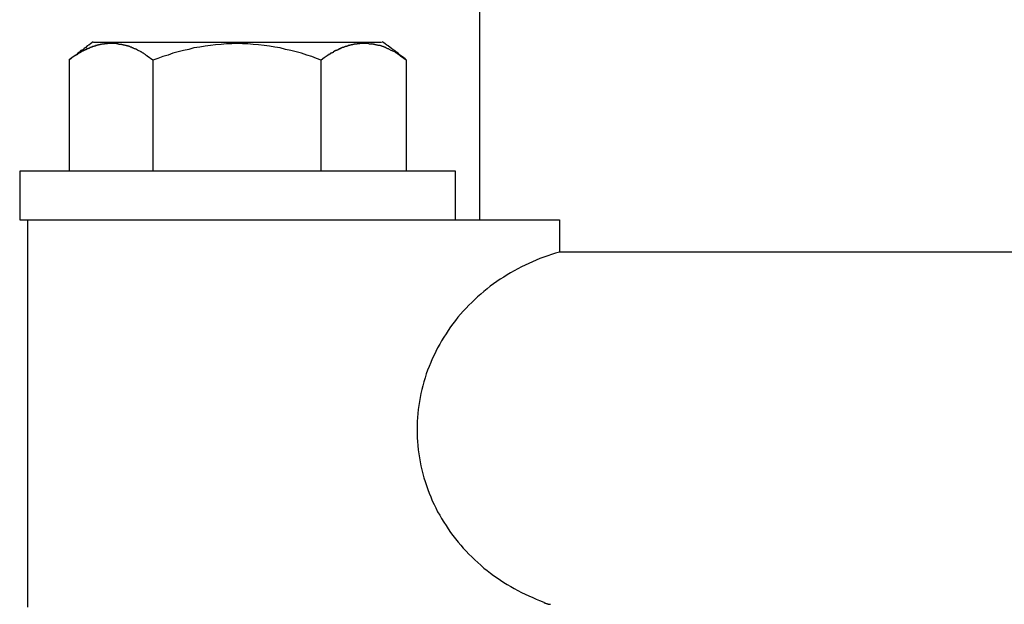
# Model space of a CAD drawing. Extents: x -34.1 to 34.1, y -11.5 to 11.5.
# Drawn here: x -13.4 to -12.8, y 5.2 to 5.5 of the extents above; entities that cross this region are included whole.
import ezdxf

# ---------------------------------------------------------------- set-up
doc = ezdxf.new("R2010")
doc.units = 0
doc.layers.get('0').update_dxf_attribs({"linetype": 'CONTINUOUS'})

msp = doc.modelspace()

# ---------------------------------------------------------------- linework, layer by layer
at = {"color": 0}
for points in [[(-13.098, 7.35), (-13.098, 5.42)], [(-13.3374, 5.5301), (-13.3374, 5.5301), (-13.3382, 5.5295), (-13.3391, 5.5289), (-13.34, 5.5282), (-13.341, 5.5276), (-13.3419, 5.5267), (-13.3429, 5.5261), (-13.3438, 5.5253), (-13.345, 5.5247), (-13.3459, 5.5238), (-13.3468, 5.5231), (-13.3477, 5.5222), (-13.3488, 5.5216), (-13.3497, 5.5208), (-13.3506, 5.5202), (-13.3514, 5.5196), (-13.3523, 5.519)], [(-13.3374, 5.5301), (-13.3374, 5.5301), (-13.3382, 5.5295), (-13.3391, 5.5289), (-13.34, 5.5282), (-13.341, 5.5276), (-13.3419, 5.5267), (-13.3429, 5.5261), (-13.3438, 5.5253), (-13.345, 5.5247), (-13.3459, 5.5238), (-13.3468, 5.5231), (-13.3477, 5.5222), (-13.3488, 5.5216), (-13.3497, 5.5208), (-13.3506, 5.5202), (-13.3514, 5.5196), (-13.3523, 5.519)], [(-13.3396, 5.5266), (-13.3396, 5.5266), (-13.3396, 5.5263), (-13.3396, 5.5263), (-13.3396, 5.5263), (-13.3399, 5.5263), (-13.3399, 5.5261), (-13.3401, 5.5261), (-13.3401, 5.5261), (-13.3404, 5.5261), (-13.3404, 5.5258), (-13.3406, 5.5258), (-13.3406, 5.5258), (-13.3409, 5.5258), (-13.3409, 5.5258), (-13.3412, 5.5258), (-13.3412, 5.5258), (-13.3415, 5.5258)], [(-13.3396, 5.5266), (-13.3396, 5.5266), (-13.3396, 5.5263), (-13.3396, 5.5263), (-13.3396, 5.5263), (-13.3399, 5.5263), (-13.3399, 5.5261), (-13.3401, 5.5261), (-13.3401, 5.5261), (-13.3404, 5.5261), (-13.3404, 5.5258), (-13.3406, 5.5258), (-13.3406, 5.5258), (-13.3409, 5.5258), (-13.3409, 5.5258), (-13.3412, 5.5258), (-13.3412, 5.5258), (-13.3415, 5.5258)], [(-13.3378, 5.5274), (-13.3378, 5.5274), (-13.3378, 5.5271), (-13.3378, 5.5271), (-13.3378, 5.5271), (-13.3381, 5.5271), (-13.3381, 5.5269), (-13.3383, 5.5269), (-13.3383, 5.5269), (-13.3386, 5.5269), (-13.3386, 5.5266), (-13.3386, 5.5266), (-13.3386, 5.5266), (-13.3389, 5.5266), (-13.3389, 5.5266), (-13.3392, 5.5266), (-13.3392, 5.5266), (-13.3395, 5.5266)], [(-13.3378, 5.5274), (-13.3378, 5.5274), (-13.3378, 5.5271), (-13.3378, 5.5271), (-13.3378, 5.5271), (-13.3381, 5.5271), (-13.3381, 5.5269), (-13.3383, 5.5269), (-13.3383, 5.5269), (-13.3386, 5.5269), (-13.3386, 5.5266), (-13.3386, 5.5266), (-13.3386, 5.5266), (-13.3389, 5.5266), (-13.3389, 5.5266), (-13.3392, 5.5266), (-13.3392, 5.5266), (-13.3395, 5.5266)], [(-13.3359, 5.5278), (-13.3359, 5.5278), (-13.3359, 5.5275), (-13.3359, 5.5275), (-13.3359, 5.5275), (-13.3362, 5.5275), (-13.3362, 5.5275), (-13.3364, 5.5275), (-13.3364, 5.5275), (-13.3367, 5.5275), (-13.3367, 5.5273), (-13.3368, 5.5273), (-13.3368, 5.5273), (-13.3371, 5.5273), (-13.3371, 5.5273), (-13.3374, 5.5273), (-13.3374, 5.5273), (-13.3377, 5.5273)], [(-13.3359, 5.5278), (-13.3359, 5.5278), (-13.3359, 5.5275), (-13.3359, 5.5275), (-13.3359, 5.5275), (-13.3362, 5.5275), (-13.3362, 5.5275), (-13.3364, 5.5275), (-13.3364, 5.5275), (-13.3367, 5.5275), (-13.3367, 5.5273), (-13.3368, 5.5273), (-13.3368, 5.5273), (-13.3371, 5.5273), (-13.3371, 5.5273), (-13.3374, 5.5273), (-13.3374, 5.5273), (-13.3377, 5.5273)], [(-13.3371, 5.53), (-13.248, 5.53)], [(-13.334, 5.5283), (-13.334, 5.5283), (-13.334, 5.5281), (-13.334, 5.5281), (-13.334, 5.5281), (-13.3343, 5.5281), (-13.3343, 5.5281), (-13.3346, 5.5281), (-13.3346, 5.5281), (-13.3349, 5.5281), (-13.3349, 5.5279), (-13.3351, 5.5279), (-13.3351, 5.5279), (-13.3354, 5.5279), (-13.3354, 5.5279), (-13.3357, 5.5279), (-13.3357, 5.5279), (-13.336, 5.5279)], [(-13.334, 5.5283), (-13.334, 5.5283), (-13.334, 5.5281), (-13.334, 5.5281), (-13.334, 5.5281), (-13.3343, 5.5281), (-13.3343, 5.5281), (-13.3346, 5.5281), (-13.3346, 5.5281), (-13.3349, 5.5281), (-13.3349, 5.5279), (-13.3351, 5.5279), (-13.3351, 5.5279), (-13.3354, 5.5279), (-13.3354, 5.5279), (-13.3357, 5.5279), (-13.3357, 5.5279), (-13.336, 5.5279)], [(-13.3323, 5.5287), (-13.3323, 5.5287), (-13.3323, 5.5285), (-13.3323, 5.5285), (-13.3323, 5.5285), (-13.3326, 5.5285), (-13.3326, 5.5285), (-13.3328, 5.5285), (-13.3328, 5.5285), (-13.3331, 5.5285), (-13.3331, 5.5284), (-13.3333, 5.5284), (-13.3333, 5.5284), (-13.3336, 5.5284), (-13.3336, 5.5284), (-13.3338, 5.5284), (-13.3338, 5.5284), (-13.3341, 5.5284)], [(-13.3323, 5.5287), (-13.3323, 5.5287), (-13.3323, 5.5285), (-13.3323, 5.5285), (-13.3323, 5.5285), (-13.3326, 5.5285), (-13.3326, 5.5285), (-13.3328, 5.5285), (-13.3328, 5.5285), (-13.3331, 5.5285), (-13.3331, 5.5284), (-13.3333, 5.5284), (-13.3333, 5.5284), (-13.3336, 5.5284), (-13.3336, 5.5284), (-13.3338, 5.5284), (-13.3338, 5.5284), (-13.3341, 5.5284)], [(-13.3304, 5.5289), (-13.3304, 5.5289), (-13.3304, 5.5287), (-13.3304, 5.5287), (-13.3304, 5.5287), (-13.3306, 5.5287), (-13.3306, 5.5287), (-13.3308, 5.5287), (-13.3308, 5.5287), (-13.3311, 5.5287), (-13.3311, 5.5287), (-13.3313, 5.5287), (-13.3313, 5.5287), (-13.3316, 5.5287), (-13.3316, 5.5287), (-13.3318, 5.5287), (-13.3318, 5.5287), (-13.3321, 5.5287)], [(-13.3304, 5.5289), (-13.3304, 5.5289), (-13.3304, 5.5287), (-13.3304, 5.5287), (-13.3304, 5.5287), (-13.3306, 5.5287), (-13.3306, 5.5287), (-13.3308, 5.5287), (-13.3308, 5.5287), (-13.3311, 5.5287), (-13.3311, 5.5287), (-13.3313, 5.5287), (-13.3313, 5.5287), (-13.3316, 5.5287), (-13.3316, 5.5287), (-13.3318, 5.5287), (-13.3318, 5.5287), (-13.3321, 5.5287)], [(-13.3286, 5.5292), (-13.3286, 5.5292), (-13.3286, 5.529), (-13.3286, 5.529), (-13.3286, 5.529), (-13.3289, 5.529), (-13.3289, 5.529), (-13.3291, 5.529), (-13.3291, 5.529), (-13.3294, 5.529), (-13.3294, 5.5289), (-13.3296, 5.5289), (-13.3296, 5.5289), (-13.3299, 5.5289), (-13.3299, 5.5289), (-13.3301, 5.5289), (-13.3301, 5.5289), (-13.3304, 5.5289)], [(-13.3286, 5.5292), (-13.3286, 5.5292), (-13.3286, 5.529), (-13.3286, 5.529), (-13.3286, 5.529), (-13.3289, 5.529), (-13.3289, 5.529), (-13.3291, 5.529), (-13.3291, 5.529), (-13.3294, 5.529), (-13.3294, 5.5289), (-13.3296, 5.5289), (-13.3296, 5.5289), (-13.3299, 5.5289), (-13.3299, 5.5289), (-13.3301, 5.5289), (-13.3301, 5.5289), (-13.3304, 5.5289)], [(-13.3268, 5.5292), (-13.3268, 5.5292), (-13.3268, 5.5291), (-13.3268, 5.5291), (-13.3268, 5.5291), (-13.3271, 5.5291), (-13.3271, 5.5291), (-13.3274, 5.5291), (-13.3274, 5.5291), (-13.3277, 5.5291), (-13.3277, 5.5291), (-13.3278, 5.5291), (-13.3278, 5.5291), (-13.3281, 5.5291), (-13.3281, 5.5291), (-13.3283, 5.5291), (-13.3283, 5.5291), (-13.3286, 5.5291)], [(-13.3268, 5.5292), (-13.3268, 5.5292), (-13.3268, 5.5291), (-13.3268, 5.5291), (-13.3268, 5.5291), (-13.3271, 5.5291), (-13.3271, 5.5291), (-13.3274, 5.5291), (-13.3274, 5.5291), (-13.3277, 5.5291), (-13.3277, 5.5291), (-13.3278, 5.5291), (-13.3278, 5.5291), (-13.3281, 5.5291), (-13.3281, 5.5291), (-13.3283, 5.5291), (-13.3283, 5.5291), (-13.3286, 5.5291)], [(-13.325, 5.5292), (-13.325, 5.5292), (-13.325, 5.5292), (-13.325, 5.5292), (-13.325, 5.5292), (-13.3253, 5.5292), (-13.3253, 5.5292), (-13.3253, 5.5292), (-13.3253, 5.5292), (-13.3256, 5.5292), (-13.3256, 5.5292), (-13.3256, 5.5292), (-13.3256, 5.5292), (-13.3259, 5.5292), (-13.3259, 5.5292), (-13.3261, 5.5292), (-13.3261, 5.5292), (-13.3264, 5.5292), (-13.3264, 5.5292), (-13.3264, 5.5292), (-13.3264, 5.5292), (-13.3264, 5.5292), (-13.3264, 5.5292), (-13.3264, 5.5292), (-13.3264, 5.5292), (-13.3264, 5.5292), (-13.3265, 5.5292), (-13.3265, 5.5292), (-13.3265, 5.5292), (-13.3265, 5.5292), (-13.3265, 5.5292), (-13.3265, 5.5292), (-13.3265, 5.5292), (-13.3265, 5.5292), (-13.3268, 5.5292)], [(-13.325, 5.5292), (-13.325, 5.5292), (-13.325, 5.5292), (-13.325, 5.5292), (-13.325, 5.5292), (-13.3253, 5.5292), (-13.3253, 5.5292), (-13.3253, 5.5292), (-13.3253, 5.5292), (-13.3256, 5.5292), (-13.3256, 5.5292), (-13.3256, 5.5292), (-13.3256, 5.5292), (-13.3259, 5.5292), (-13.3259, 5.5292), (-13.3261, 5.5292), (-13.3261, 5.5292), (-13.3264, 5.5292), (-13.3264, 5.5292), (-13.3264, 5.5292), (-13.3264, 5.5292), (-13.3264, 5.5292), (-13.3264, 5.5292), (-13.3264, 5.5292), (-13.3264, 5.5292), (-13.3264, 5.5292), (-13.3265, 5.5292), (-13.3265, 5.5292), (-13.3265, 5.5292), (-13.3265, 5.5292), (-13.3265, 5.5292), (-13.3265, 5.5292), (-13.3265, 5.5292), (-13.3265, 5.5292), (-13.3268, 5.5292)], [(-13.3232, 5.5291), (-13.3232, 5.5291), (-13.3232, 5.5291), (-13.3232, 5.5291), (-13.3232, 5.5291), (-13.3235, 5.5291), (-13.3235, 5.5291), (-13.3237, 5.5291), (-13.3237, 5.5291), (-13.324, 5.5291), (-13.324, 5.5291), (-13.3242, 5.5291), (-13.3242, 5.5291), (-13.3245, 5.5291), (-13.3245, 5.5291), (-13.3248, 5.5291), (-13.3248, 5.5291), (-13.3251, 5.5292)], [(-13.3232, 5.5291), (-13.3232, 5.5291), (-13.3232, 5.5291), (-13.3232, 5.5291), (-13.3232, 5.5291), (-13.3235, 5.5291), (-13.3235, 5.5291), (-13.3237, 5.5291), (-13.3237, 5.5291), (-13.324, 5.5291), (-13.324, 5.5291), (-13.3242, 5.5291), (-13.3242, 5.5291), (-13.3245, 5.5291), (-13.3245, 5.5291), (-13.3248, 5.5291), (-13.3248, 5.5291), (-13.3251, 5.5292)], [(-13.3214, 5.5288), (-13.3214, 5.5288), (-13.3214, 5.5288), (-13.3214, 5.5288), (-13.3214, 5.5288), (-13.3217, 5.5288), (-13.3217, 5.5288), (-13.3219, 5.5288), (-13.3219, 5.5288), (-13.3222, 5.5289), (-13.3222, 5.5289), (-13.3223, 5.5289), (-13.3223, 5.5289), (-13.3226, 5.5289), (-13.3226, 5.5289), (-13.3228, 5.5289), (-13.3228, 5.5289), (-13.3231, 5.5291)], [(-13.3214, 5.5288), (-13.3214, 5.5288), (-13.3214, 5.5288), (-13.3214, 5.5288), (-13.3214, 5.5288), (-13.3217, 5.5288), (-13.3217, 5.5288), (-13.3219, 5.5288), (-13.3219, 5.5288), (-13.3222, 5.5289), (-13.3222, 5.5289), (-13.3223, 5.5289), (-13.3223, 5.5289), (-13.3226, 5.5289), (-13.3226, 5.5289), (-13.3228, 5.5289), (-13.3228, 5.5289), (-13.3231, 5.5291)], [(-13.3197, 5.5285), (-13.3197, 5.5285), (-13.3197, 5.5285), (-13.3197, 5.5285), (-13.3197, 5.5285), (-13.32, 5.5285), (-13.32, 5.5285), (-13.3202, 5.5285), (-13.3202, 5.5285), (-13.3205, 5.5286), (-13.3205, 5.5286), (-13.3207, 5.5286), (-13.3207, 5.5286), (-13.321, 5.5286), (-13.321, 5.5286), (-13.3212, 5.5286), (-13.3212, 5.5286), (-13.3215, 5.5288)], [(-13.3197, 5.5285), (-13.3197, 5.5285), (-13.3197, 5.5285), (-13.3197, 5.5285), (-13.3197, 5.5285), (-13.32, 5.5285), (-13.32, 5.5285), (-13.3202, 5.5285), (-13.3202, 5.5285), (-13.3205, 5.5286), (-13.3205, 5.5286), (-13.3207, 5.5286), (-13.3207, 5.5286), (-13.321, 5.5286), (-13.321, 5.5286), (-13.3212, 5.5286), (-13.3212, 5.5286), (-13.3215, 5.5288)], [(-13.318, 5.5282), (-13.318, 5.5282), (-13.318, 5.5282), (-13.318, 5.5282), (-13.318, 5.5282), (-13.3183, 5.5282), (-13.3183, 5.5282), (-13.3185, 5.5282), (-13.3185, 5.5282), (-13.3188, 5.5284), (-13.3188, 5.5284), (-13.3189, 5.5284), (-13.3189, 5.5284), (-13.3192, 5.5284), (-13.3192, 5.5284), (-13.3194, 5.5284), (-13.3194, 5.5284), (-13.3197, 5.5286)], [(-13.318, 5.5282), (-13.318, 5.5282), (-13.318, 5.5282), (-13.318, 5.5282), (-13.318, 5.5282), (-13.3183, 5.5282), (-13.3183, 5.5282), (-13.3185, 5.5282), (-13.3185, 5.5282), (-13.3188, 5.5284), (-13.3188, 5.5284), (-13.3189, 5.5284), (-13.3189, 5.5284), (-13.3192, 5.5284), (-13.3192, 5.5284), (-13.3194, 5.5284), (-13.3194, 5.5284), (-13.3197, 5.5286)], [(-13.3162, 5.5276), (-13.3162, 5.5276), (-13.3162, 5.5276), (-13.3162, 5.5276), (-13.3162, 5.5276), (-13.3165, 5.5276), (-13.3165, 5.5276), (-13.3167, 5.5276), (-13.3167, 5.5276), (-13.317, 5.5278), (-13.317, 5.5278), (-13.3171, 5.5278), (-13.3171, 5.5278), (-13.3174, 5.528), (-13.3174, 5.528), (-13.3176, 5.528), (-13.3176, 5.528), (-13.3179, 5.5282)], [(-13.3162, 5.5276), (-13.3162, 5.5276), (-13.3162, 5.5276), (-13.3162, 5.5276), (-13.3162, 5.5276), (-13.3165, 5.5276), (-13.3165, 5.5276), (-13.3167, 5.5276), (-13.3167, 5.5276), (-13.317, 5.5278), (-13.317, 5.5278), (-13.3171, 5.5278), (-13.3171, 5.5278), (-13.3174, 5.528), (-13.3174, 5.528), (-13.3176, 5.528), (-13.3176, 5.528), (-13.3179, 5.5282)], [(-13.3146, 5.5272), (-13.3146, 5.5272), (-13.3146, 5.5272), (-13.3146, 5.5272), (-13.3146, 5.5272), (-13.3148, 5.5272), (-13.3148, 5.5272), (-13.315, 5.5272), (-13.315, 5.5272), (-13.3153, 5.5274), (-13.3153, 5.5274), (-13.3155, 5.5274), (-13.3155, 5.5274), (-13.3158, 5.5274), (-13.3158, 5.5274), (-13.316, 5.5274), (-13.316, 5.5274), (-13.3163, 5.5276)], [(-13.3146, 5.5272), (-13.3146, 5.5272), (-13.3146, 5.5272), (-13.3146, 5.5272), (-13.3146, 5.5272), (-13.3148, 5.5272), (-13.3148, 5.5272), (-13.315, 5.5272), (-13.315, 5.5272), (-13.3153, 5.5274), (-13.3153, 5.5274), (-13.3155, 5.5274), (-13.3155, 5.5274), (-13.3158, 5.5274), (-13.3158, 5.5274), (-13.316, 5.5274), (-13.316, 5.5274), (-13.3163, 5.5276)], [(-13.3129, 5.5265), (-13.3129, 5.5265), (-13.3129, 5.5265), (-13.3129, 5.5265), (-13.3129, 5.5265), (-13.3132, 5.5265), (-13.3132, 5.5265), (-13.3134, 5.5265), (-13.3134, 5.5265), (-13.3137, 5.5268), (-13.3137, 5.5268), (-13.3138, 5.5268), (-13.3138, 5.5268), (-13.3141, 5.5269), (-13.3141, 5.5269), (-13.3143, 5.5269), (-13.3143, 5.5269), (-13.3146, 5.5272)], [(-13.3129, 5.5265), (-13.3129, 5.5265), (-13.3129, 5.5265), (-13.3129, 5.5265), (-13.3129, 5.5265), (-13.3132, 5.5265), (-13.3132, 5.5265), (-13.3134, 5.5265), (-13.3134, 5.5265), (-13.3137, 5.5268), (-13.3137, 5.5268), (-13.3138, 5.5268), (-13.3138, 5.5268), (-13.3141, 5.5269), (-13.3141, 5.5269), (-13.3143, 5.5269), (-13.3143, 5.5269), (-13.3146, 5.5272)], [(-13.3113, 5.5258), (-13.3113, 5.5258), (-13.3113, 5.5258), (-13.3113, 5.5258), (-13.3113, 5.5258), (-13.3116, 5.5258), (-13.3116, 5.5258), (-13.3118, 5.5258), (-13.3118, 5.5258), (-13.3121, 5.526), (-13.3121, 5.526), (-13.3121, 5.526), (-13.3121, 5.526), (-13.3124, 5.5262), (-13.3124, 5.5262), (-13.3126, 5.5262), (-13.3126, 5.5262), (-13.3129, 5.5265)], [(-13.3113, 5.5258), (-13.3113, 5.5258), (-13.3113, 5.5258), (-13.3113, 5.5258), (-13.3113, 5.5258), (-13.3116, 5.5258), (-13.3116, 5.5258), (-13.3118, 5.5258), (-13.3118, 5.5258), (-13.3121, 5.526), (-13.3121, 5.526), (-13.3121, 5.526), (-13.3121, 5.526), (-13.3124, 5.5262), (-13.3124, 5.5262), (-13.3126, 5.5262), (-13.3126, 5.5262), (-13.3129, 5.5265)], [(-13.1961, 5.5189), (-13.1961, 5.5189), (-13.199, 5.5199), (-13.202, 5.5211), (-13.2051, 5.522), (-13.2084, 5.5231), (-13.2116, 5.5239), (-13.2149, 5.5248), (-13.2182, 5.5255), (-13.2216, 5.5264), (-13.2249, 5.5269), (-13.2282, 5.5275), (-13.2315, 5.5279), (-13.2349, 5.5284), (-13.2382, 5.5286), (-13.2415, 5.5289), (-13.2448, 5.529), (-13.2483, 5.5292), (-13.2483, 5.5292), (-13.2515, 5.529), (-13.2548, 5.5289), (-13.2581, 5.5286), (-13.2615, 5.5284), (-13.2648, 5.5279), (-13.2681, 5.5275), (-13.2714, 5.5269), (-13.275, 5.5264), (-13.2782, 5.5255), (-13.2815, 5.5248), (-13.2847, 5.5239), (-13.288, 5.5231), (-13.291, 5.522), (-13.2943, 5.5211), (-13.2973, 5.5199), (-13.3005, 5.5189)], [(-13.1961, 5.5189), (-13.1961, 5.5189), (-13.199, 5.5199), (-13.202, 5.5211), (-13.2051, 5.522), (-13.2084, 5.5231), (-13.2116, 5.5239), (-13.2149, 5.5248), (-13.2182, 5.5255), (-13.2216, 5.5264), (-13.2249, 5.5269), (-13.2282, 5.5275), (-13.2315, 5.5279), (-13.2349, 5.5284), (-13.2382, 5.5286), (-13.2415, 5.5289), (-13.2448, 5.529), (-13.2483, 5.5292), (-13.2483, 5.5292), (-13.2515, 5.529), (-13.2548, 5.5289), (-13.2581, 5.5286), (-13.2615, 5.5284), (-13.2648, 5.5279), (-13.2681, 5.5275), (-13.2714, 5.5269), (-13.275, 5.5264), (-13.2782, 5.5255), (-13.2815, 5.5248), (-13.2847, 5.5239), (-13.288, 5.5231), (-13.291, 5.522), (-13.2943, 5.5211), (-13.2973, 5.5199), (-13.3005, 5.5189)], [(-13.248, 5.53), (-13.1588, 5.53)], [(-13.1832, 5.5267), (-13.1832, 5.5267), (-13.1832, 5.5264), (-13.1832, 5.5264), (-13.1832, 5.5264), (-13.1835, 5.5264), (-13.1835, 5.5262), (-13.1838, 5.5262), (-13.1838, 5.5262), (-13.1841, 5.5262), (-13.1841, 5.5259), (-13.1843, 5.5259), (-13.1843, 5.5259), (-13.1846, 5.5259), (-13.1846, 5.5259), (-13.1848, 5.5259), (-13.1848, 5.5259), (-13.1851, 5.5259)], [(-13.1832, 5.5267), (-13.1832, 5.5267), (-13.1832, 5.5264), (-13.1832, 5.5264), (-13.1832, 5.5264), (-13.1835, 5.5264), (-13.1835, 5.5262), (-13.1838, 5.5262), (-13.1838, 5.5262), (-13.1841, 5.5262), (-13.1841, 5.5259), (-13.1843, 5.5259), (-13.1843, 5.5259), (-13.1846, 5.5259), (-13.1846, 5.5259), (-13.1848, 5.5259), (-13.1848, 5.5259), (-13.1851, 5.5259)], [(-13.1814, 5.5273), (-13.1814, 5.5273), (-13.1814, 5.527), (-13.1814, 5.527), (-13.1814, 5.527), (-13.1817, 5.527), (-13.1817, 5.5269), (-13.1819, 5.5269), (-13.1819, 5.5269), (-13.1822, 5.5269), (-13.1822, 5.5267), (-13.1822, 5.5267), (-13.1822, 5.5267), (-13.1825, 5.5267), (-13.1825, 5.5267), (-13.1828, 5.5267), (-13.1828, 5.5267), (-13.1831, 5.5267)], [(-13.1814, 5.5273), (-13.1814, 5.5273), (-13.1814, 5.527), (-13.1814, 5.527), (-13.1814, 5.527), (-13.1817, 5.527), (-13.1817, 5.5269), (-13.1819, 5.5269), (-13.1819, 5.5269), (-13.1822, 5.5269), (-13.1822, 5.5267), (-13.1822, 5.5267), (-13.1822, 5.5267), (-13.1825, 5.5267), (-13.1825, 5.5267), (-13.1828, 5.5267), (-13.1828, 5.5267), (-13.1831, 5.5267)], [(-13.1794, 5.5279), (-13.1794, 5.5279), (-13.1794, 5.5276), (-13.1794, 5.5276), (-13.1794, 5.5276), (-13.1797, 5.5276), (-13.1797, 5.5275), (-13.18, 5.5275), (-13.18, 5.5275), (-13.1803, 5.5275), (-13.1803, 5.5273), (-13.1805, 5.5273), (-13.1805, 5.5273), (-13.1808, 5.5273), (-13.1808, 5.5273), (-13.181, 5.5273), (-13.181, 5.5273), (-13.1813, 5.5273)], [(-13.1794, 5.5279), (-13.1794, 5.5279), (-13.1794, 5.5276), (-13.1794, 5.5276), (-13.1794, 5.5276), (-13.1797, 5.5276), (-13.1797, 5.5275), (-13.18, 5.5275), (-13.18, 5.5275), (-13.1803, 5.5275), (-13.1803, 5.5273), (-13.1805, 5.5273), (-13.1805, 5.5273), (-13.1808, 5.5273), (-13.1808, 5.5273), (-13.181, 5.5273), (-13.181, 5.5273), (-13.1813, 5.5273)], [(-13.1775, 5.5283), (-13.1775, 5.5283), (-13.1775, 5.5281), (-13.1775, 5.5281), (-13.1775, 5.5281), (-13.1778, 5.5281), (-13.1778, 5.5281), (-13.1781, 5.5281), (-13.1781, 5.5281), (-13.1784, 5.5281), (-13.1784, 5.5279), (-13.1786, 5.5279), (-13.1786, 5.5279), (-13.1789, 5.5279), (-13.1789, 5.5279), (-13.1792, 5.5279), (-13.1792, 5.5279), (-13.1795, 5.5279)], [(-13.1775, 5.5283), (-13.1775, 5.5283), (-13.1775, 5.5281), (-13.1775, 5.5281), (-13.1775, 5.5281), (-13.1778, 5.5281), (-13.1778, 5.5281), (-13.1781, 5.5281), (-13.1781, 5.5281), (-13.1784, 5.5281), (-13.1784, 5.5279), (-13.1786, 5.5279), (-13.1786, 5.5279), (-13.1789, 5.5279), (-13.1789, 5.5279), (-13.1792, 5.5279), (-13.1792, 5.5279), (-13.1795, 5.5279)], [(-13.1757, 5.5287), (-13.1757, 5.5287), (-13.1757, 5.5285), (-13.1757, 5.5285), (-13.1757, 5.5285), (-13.176, 5.5285), (-13.176, 5.5285), (-13.1763, 5.5285), (-13.1763, 5.5285), (-13.1766, 5.5285), (-13.1766, 5.5284), (-13.1768, 5.5284), (-13.1768, 5.5284), (-13.1771, 5.5284), (-13.1771, 5.5284), (-13.1773, 5.5284), (-13.1773, 5.5284), (-13.1776, 5.5284)], [(-13.1757, 5.5287), (-13.1757, 5.5287), (-13.1757, 5.5285), (-13.1757, 5.5285), (-13.1757, 5.5285), (-13.176, 5.5285), (-13.176, 5.5285), (-13.1763, 5.5285), (-13.1763, 5.5285), (-13.1766, 5.5285), (-13.1766, 5.5284), (-13.1768, 5.5284), (-13.1768, 5.5284), (-13.1771, 5.5284), (-13.1771, 5.5284), (-13.1773, 5.5284), (-13.1773, 5.5284), (-13.1776, 5.5284)], [(-13.1739, 5.5289), (-13.1739, 5.5289), (-13.1739, 5.5287), (-13.1739, 5.5287), (-13.1739, 5.5287), (-13.1742, 5.5287), (-13.1742, 5.5287), (-13.1745, 5.5287), (-13.1745, 5.5287), (-13.1748, 5.5287), (-13.1748, 5.5287), (-13.175, 5.5287), (-13.175, 5.5287), (-13.1753, 5.5287), (-13.1753, 5.5287), (-13.1755, 5.5287), (-13.1755, 5.5287), (-13.1758, 5.5287)], [(-13.1739, 5.5289), (-13.1739, 5.5289), (-13.1739, 5.5287), (-13.1739, 5.5287), (-13.1739, 5.5287), (-13.1742, 5.5287), (-13.1742, 5.5287), (-13.1745, 5.5287), (-13.1745, 5.5287), (-13.1748, 5.5287), (-13.1748, 5.5287), (-13.175, 5.5287), (-13.175, 5.5287), (-13.1753, 5.5287), (-13.1753, 5.5287), (-13.1755, 5.5287), (-13.1755, 5.5287), (-13.1758, 5.5287)], [(-13.1721, 5.5292), (-13.1721, 5.5292), (-13.1721, 5.529), (-13.1721, 5.529), (-13.1721, 5.529), (-13.1724, 5.529), (-13.1724, 5.529), (-13.1726, 5.529), (-13.1726, 5.529), (-13.1729, 5.529), (-13.1729, 5.5289), (-13.1731, 5.5289), (-13.1731, 5.5289), (-13.1734, 5.5289), (-13.1734, 5.5289), (-13.1736, 5.5289), (-13.1736, 5.5289), (-13.1739, 5.5289)], [(-13.1721, 5.5292), (-13.1721, 5.5292), (-13.1721, 5.529), (-13.1721, 5.529), (-13.1721, 5.529), (-13.1724, 5.529), (-13.1724, 5.529), (-13.1726, 5.529), (-13.1726, 5.529), (-13.1729, 5.529), (-13.1729, 5.5289), (-13.1731, 5.5289), (-13.1731, 5.5289), (-13.1734, 5.5289), (-13.1734, 5.5289), (-13.1736, 5.5289), (-13.1736, 5.5289), (-13.1739, 5.5289)], [(-13.1701, 5.5292), (-13.1701, 5.5292), (-13.1701, 5.5291), (-13.1701, 5.5291), (-13.1701, 5.5291), (-13.1704, 5.5291), (-13.1704, 5.5291), (-13.1707, 5.5291), (-13.1707, 5.5291), (-13.171, 5.5291), (-13.171, 5.5291), (-13.1711, 5.5291), (-13.1711, 5.5291), (-13.1714, 5.5291), (-13.1714, 5.5291), (-13.1717, 5.5291), (-13.1717, 5.5291), (-13.172, 5.5291)], [(-13.1701, 5.5292), (-13.1701, 5.5292), (-13.1701, 5.5291), (-13.1701, 5.5291), (-13.1701, 5.5291), (-13.1704, 5.5291), (-13.1704, 5.5291), (-13.1707, 5.5291), (-13.1707, 5.5291), (-13.171, 5.5291), (-13.171, 5.5291), (-13.1711, 5.5291), (-13.1711, 5.5291), (-13.1714, 5.5291), (-13.1714, 5.5291), (-13.1717, 5.5291), (-13.1717, 5.5291), (-13.172, 5.5291)], [(-13.1684, 5.5292), (-13.1684, 5.5292), (-13.1684, 5.5292), (-13.1684, 5.5292), (-13.1684, 5.5292), (-13.1687, 5.5292), (-13.1687, 5.5292), (-13.1687, 5.5292), (-13.1687, 5.5292), (-13.169, 5.5292), (-13.169, 5.5292), (-13.169, 5.5292), (-13.169, 5.5292), (-13.1693, 5.5292), (-13.1693, 5.5292), (-13.1695, 5.5292), (-13.1695, 5.5292), (-13.1698, 5.5292), (-13.1698, 5.5292), (-13.1698, 5.5292), (-13.1698, 5.5292), (-13.1698, 5.5292), (-13.1698, 5.5292), (-13.1698, 5.5292), (-13.1698, 5.5292), (-13.1698, 5.5292), (-13.1698, 5.5292), (-13.1698, 5.5292), (-13.1698, 5.5292), (-13.1698, 5.5292), (-13.1698, 5.5292), (-13.1698, 5.5292), (-13.1698, 5.5292), (-13.1698, 5.5292), (-13.1701, 5.5292)], [(-13.1684, 5.5292), (-13.1684, 5.5292), (-13.1684, 5.5292), (-13.1684, 5.5292), (-13.1684, 5.5292), (-13.1687, 5.5292), (-13.1687, 5.5292), (-13.1687, 5.5292), (-13.1687, 5.5292), (-13.169, 5.5292), (-13.169, 5.5292), (-13.169, 5.5292), (-13.169, 5.5292), (-13.1693, 5.5292), (-13.1693, 5.5292), (-13.1695, 5.5292), (-13.1695, 5.5292), (-13.1698, 5.5292), (-13.1698, 5.5292), (-13.1698, 5.5292), (-13.1698, 5.5292), (-13.1698, 5.5292), (-13.1698, 5.5292), (-13.1698, 5.5292), (-13.1698, 5.5292), (-13.1698, 5.5292), (-13.1698, 5.5292), (-13.1698, 5.5292), (-13.1698, 5.5292), (-13.1698, 5.5292), (-13.1698, 5.5292), (-13.1698, 5.5292), (-13.1698, 5.5292), (-13.1698, 5.5292), (-13.1701, 5.5292)], [(-13.1666, 5.5291), (-13.1666, 5.5291), (-13.1666, 5.5291), (-13.1666, 5.5291), (-13.1666, 5.5291), (-13.1669, 5.5291), (-13.1669, 5.5291), (-13.1671, 5.5291), (-13.1671, 5.5291), (-13.1674, 5.5291), (-13.1674, 5.5291), (-13.1675, 5.5291), (-13.1675, 5.5291), (-13.1678, 5.5291), (-13.1678, 5.5291), (-13.1681, 5.5291), (-13.1681, 5.5291), (-13.1684, 5.5292)], [(-13.1666, 5.5291), (-13.1666, 5.5291), (-13.1666, 5.5291), (-13.1666, 5.5291), (-13.1666, 5.5291), (-13.1669, 5.5291), (-13.1669, 5.5291), (-13.1671, 5.5291), (-13.1671, 5.5291), (-13.1674, 5.5291), (-13.1674, 5.5291), (-13.1675, 5.5291), (-13.1675, 5.5291), (-13.1678, 5.5291), (-13.1678, 5.5291), (-13.1681, 5.5291), (-13.1681, 5.5291), (-13.1684, 5.5292)], [(-13.1648, 5.5288), (-13.1648, 5.5288), (-13.1648, 5.5288), (-13.1648, 5.5288), (-13.1648, 5.5288), (-13.1651, 5.5288), (-13.1651, 5.5288), (-13.1653, 5.5288), (-13.1653, 5.5288), (-13.1656, 5.5288), (-13.1656, 5.5288), (-13.1658, 5.5288), (-13.1658, 5.5288), (-13.1661, 5.5288), (-13.1661, 5.5288), (-13.1663, 5.5288), (-13.1663, 5.5288), (-13.1666, 5.529)], [(-13.1648, 5.5288), (-13.1648, 5.5288), (-13.1648, 5.5288), (-13.1648, 5.5288), (-13.1648, 5.5288), (-13.1651, 5.5288), (-13.1651, 5.5288), (-13.1653, 5.5288), (-13.1653, 5.5288), (-13.1656, 5.5288), (-13.1656, 5.5288), (-13.1658, 5.5288), (-13.1658, 5.5288), (-13.1661, 5.5288), (-13.1661, 5.5288), (-13.1663, 5.5288), (-13.1663, 5.5288), (-13.1666, 5.529)], [(-13.163, 5.5285), (-13.163, 5.5285), (-13.163, 5.5285), (-13.163, 5.5285), (-13.163, 5.5285), (-13.1633, 5.5285), (-13.1633, 5.5285), (-13.1635, 5.5285), (-13.1635, 5.5285), (-13.1638, 5.5287), (-13.1638, 5.5287), (-13.1639, 5.5287), (-13.1639, 5.5287), (-13.1642, 5.5287), (-13.1642, 5.5287), (-13.1644, 5.5287), (-13.1644, 5.5287), (-13.1647, 5.5289)], [(-13.163, 5.5285), (-13.163, 5.5285), (-13.163, 5.5285), (-13.163, 5.5285), (-13.163, 5.5285), (-13.1633, 5.5285), (-13.1633, 5.5285), (-13.1635, 5.5285), (-13.1635, 5.5285), (-13.1638, 5.5287), (-13.1638, 5.5287), (-13.1639, 5.5287), (-13.1639, 5.5287), (-13.1642, 5.5287), (-13.1642, 5.5287), (-13.1644, 5.5287), (-13.1644, 5.5287), (-13.1647, 5.5289)], [(-13.1612, 5.5281), (-13.1612, 5.5281), (-13.1612, 5.5281), (-13.1612, 5.5281), (-13.1612, 5.5281), (-13.1615, 5.5281), (-13.1615, 5.5281), (-13.1617, 5.5281), (-13.1617, 5.5281), (-13.162, 5.5283), (-13.162, 5.5283), (-13.1622, 5.5283), (-13.1622, 5.5283), (-13.1625, 5.5283), (-13.1625, 5.5283), (-13.1627, 5.5283), (-13.1627, 5.5283), (-13.163, 5.5285)], [(-13.1612, 5.5281), (-13.1612, 5.5281), (-13.1612, 5.5281), (-13.1612, 5.5281), (-13.1612, 5.5281), (-13.1615, 5.5281), (-13.1615, 5.5281), (-13.1617, 5.5281), (-13.1617, 5.5281), (-13.162, 5.5283), (-13.162, 5.5283), (-13.1622, 5.5283), (-13.1622, 5.5283), (-13.1625, 5.5283), (-13.1625, 5.5283), (-13.1627, 5.5283), (-13.1627, 5.5283), (-13.163, 5.5285)], [(-13.1596, 5.5278), (-13.1596, 5.5278), (-13.1596, 5.5278), (-13.1596, 5.5278), (-13.1596, 5.5278), (-13.1599, 5.5278), (-13.1599, 5.5278), (-13.1601, 5.5278), (-13.1601, 5.5278), (-13.1604, 5.528), (-13.1604, 5.528), (-13.1604, 5.528), (-13.1604, 5.528), (-13.1607, 5.528), (-13.1607, 5.528), (-13.1609, 5.528), (-13.1609, 5.528), (-13.1612, 5.5282)], [(-13.1596, 5.5278), (-13.1596, 5.5278), (-13.1596, 5.5278), (-13.1596, 5.5278), (-13.1596, 5.5278), (-13.1599, 5.5278), (-13.1599, 5.5278), (-13.1601, 5.5278), (-13.1601, 5.5278), (-13.1604, 5.528), (-13.1604, 5.528), (-13.1604, 5.528), (-13.1604, 5.528), (-13.1607, 5.528), (-13.1607, 5.528), (-13.1609, 5.528), (-13.1609, 5.528), (-13.1612, 5.5282)], [(-13.1578, 5.5272), (-13.1578, 5.5272), (-13.1578, 5.5272), (-13.1578, 5.5272), (-13.1578, 5.5272), (-13.158, 5.5272), (-13.158, 5.5272), (-13.1582, 5.5272), (-13.1582, 5.5272), (-13.1585, 5.5274), (-13.1585, 5.5274), (-13.1587, 5.5274), (-13.1587, 5.5274), (-13.159, 5.5276), (-13.159, 5.5276), (-13.1592, 5.5276), (-13.1592, 5.5276), (-13.1595, 5.5278)], [(-13.1578, 5.5272), (-13.1578, 5.5272), (-13.1578, 5.5272), (-13.1578, 5.5272), (-13.1578, 5.5272), (-13.158, 5.5272), (-13.158, 5.5272), (-13.1582, 5.5272), (-13.1582, 5.5272), (-13.1585, 5.5274), (-13.1585, 5.5274), (-13.1587, 5.5274), (-13.1587, 5.5274), (-13.159, 5.5276), (-13.159, 5.5276), (-13.1592, 5.5276), (-13.1592, 5.5276), (-13.1595, 5.5278)], [(-13.1435, 5.519), (-13.1435, 5.519), (-13.1441, 5.5196), (-13.1449, 5.5202), (-13.1458, 5.5208), (-13.1467, 5.5216), (-13.1476, 5.5222), (-13.1485, 5.5231), (-13.1494, 5.5238), (-13.1506, 5.5247), (-13.1515, 5.5253), (-13.1525, 5.5261), (-13.1534, 5.5267), (-13.1546, 5.5276), (-13.1555, 5.5282), (-13.1564, 5.5289), (-13.1573, 5.5295), (-13.1584, 5.5301)], [(-13.1435, 5.519), (-13.1435, 5.519), (-13.1441, 5.5196), (-13.1449, 5.5202), (-13.1458, 5.5208), (-13.1467, 5.5216), (-13.1476, 5.5222), (-13.1485, 5.5231), (-13.1494, 5.5238), (-13.1506, 5.5247), (-13.1515, 5.5253), (-13.1525, 5.5261), (-13.1534, 5.5267), (-13.1546, 5.5276), (-13.1555, 5.5282), (-13.1564, 5.5289), (-13.1573, 5.5295), (-13.1584, 5.5301)], [(-13.1561, 5.5266), (-13.1561, 5.5266), (-13.1561, 5.5266), (-13.1561, 5.5266), (-13.1561, 5.5266), (-13.1563, 5.5266), (-13.1563, 5.5266), (-13.1565, 5.5266), (-13.1565, 5.5266), (-13.1568, 5.5268), (-13.1568, 5.5268), (-13.157, 5.5268), (-13.157, 5.5268), (-13.1573, 5.527), (-13.1573, 5.527), (-13.1575, 5.527), (-13.1575, 5.527), (-13.1578, 5.5272)], [(-13.1561, 5.5266), (-13.1561, 5.5266), (-13.1561, 5.5266), (-13.1561, 5.5266), (-13.1561, 5.5266), (-13.1563, 5.5266), (-13.1563, 5.5266), (-13.1565, 5.5266), (-13.1565, 5.5266), (-13.1568, 5.5268), (-13.1568, 5.5268), (-13.157, 5.5268), (-13.157, 5.5268), (-13.1573, 5.527), (-13.1573, 5.527), (-13.1575, 5.527), (-13.1575, 5.527), (-13.1578, 5.5272)], [(-13.1544, 5.5259), (-13.1544, 5.5259), (-13.1544, 5.5259), (-13.1544, 5.5259), (-13.1544, 5.5259), (-13.1547, 5.5259), (-13.1547, 5.5259), (-13.1549, 5.5259), (-13.1549, 5.5259), (-13.1552, 5.5261), (-13.1552, 5.5261), (-13.1552, 5.5261), (-13.1552, 5.5261), (-13.1555, 5.5262), (-13.1555, 5.5262), (-13.1557, 5.5262), (-13.1557, 5.5262), (-13.156, 5.5265)], [(-13.1544, 5.5259), (-13.1544, 5.5259), (-13.1544, 5.5259), (-13.1544, 5.5259), (-13.1544, 5.5259), (-13.1547, 5.5259), (-13.1547, 5.5259), (-13.1549, 5.5259), (-13.1549, 5.5259), (-13.1552, 5.5261), (-13.1552, 5.5261), (-13.1552, 5.5261), (-13.1552, 5.5261), (-13.1555, 5.5262), (-13.1555, 5.5262), (-13.1557, 5.5262), (-13.1557, 5.5262), (-13.156, 5.5265)], [(-13.3523, 5.519), (-13.3506, 5.5204), (-13.3488, 5.5218)], [(-13.3469, 5.5229), (-13.3469, 5.5229), (-13.3469, 5.5226), (-13.3469, 5.5226), (-13.3469, 5.5225), (-13.3472, 5.5225), (-13.3472, 5.5222), (-13.3474, 5.5222), (-13.3474, 5.5222), (-13.3477, 5.5222), (-13.3477, 5.5219), (-13.3479, 5.5219), (-13.3479, 5.5219), (-13.3482, 5.5219), (-13.3482, 5.5217), (-13.3484, 5.5217), (-13.3484, 5.5217), (-13.3487, 5.5217)], [(-13.3469, 5.5229), (-13.3469, 5.5229), (-13.3469, 5.5226), (-13.3469, 5.5226), (-13.3469, 5.5225), (-13.3472, 5.5225), (-13.3472, 5.5222), (-13.3474, 5.5222), (-13.3474, 5.5222), (-13.3477, 5.5222), (-13.3477, 5.5219), (-13.3479, 5.5219), (-13.3479, 5.5219), (-13.3482, 5.5219), (-13.3482, 5.5217), (-13.3484, 5.5217), (-13.3484, 5.5217), (-13.3487, 5.5217)], [(-13.3451, 5.5239), (-13.3451, 5.5239), (-13.3451, 5.5236), (-13.3451, 5.5236), (-13.3451, 5.5236), (-13.3454, 5.5236), (-13.3454, 5.5234), (-13.3456, 5.5234), (-13.3456, 5.5234), (-13.3459, 5.5234), (-13.3459, 5.5231), (-13.346, 5.5231), (-13.346, 5.5231), (-13.3463, 5.5231), (-13.3463, 5.5229), (-13.3465, 5.5229), (-13.3465, 5.5229), (-13.3468, 5.5229)], [(-13.3451, 5.5239), (-13.3451, 5.5239), (-13.3451, 5.5236), (-13.3451, 5.5236), (-13.3451, 5.5236), (-13.3454, 5.5236), (-13.3454, 5.5234), (-13.3456, 5.5234), (-13.3456, 5.5234), (-13.3459, 5.5234), (-13.3459, 5.5231), (-13.346, 5.5231), (-13.346, 5.5231), (-13.3463, 5.5231), (-13.3463, 5.5229), (-13.3465, 5.5229), (-13.3465, 5.5229), (-13.3468, 5.5229)], [(-13.3432, 5.5249), (-13.3432, 5.5249), (-13.3432, 5.5246), (-13.3432, 5.5246), (-13.3432, 5.5246), (-13.3435, 5.5246), (-13.3435, 5.5244), (-13.3438, 5.5244), (-13.3438, 5.5244), (-13.3441, 5.5244), (-13.3441, 5.5241), (-13.3443, 5.5241), (-13.3443, 5.5241), (-13.3446, 5.5241), (-13.3446, 5.524), (-13.3448, 5.524), (-13.3448, 5.524), (-13.3451, 5.524)], [(-13.3432, 5.5249), (-13.3432, 5.5249), (-13.3432, 5.5246), (-13.3432, 5.5246), (-13.3432, 5.5246), (-13.3435, 5.5246), (-13.3435, 5.5244), (-13.3438, 5.5244), (-13.3438, 5.5244), (-13.3441, 5.5244), (-13.3441, 5.5241), (-13.3443, 5.5241), (-13.3443, 5.5241), (-13.3446, 5.5241), (-13.3446, 5.524), (-13.3448, 5.524), (-13.3448, 5.524), (-13.3451, 5.524)], [(-13.3415, 5.5258), (-13.3415, 5.5258), (-13.3415, 5.5255), (-13.3415, 5.5255), (-13.3415, 5.5255), (-13.3418, 5.5255), (-13.3418, 5.5253), (-13.3421, 5.5253), (-13.3421, 5.5253), (-13.3424, 5.5253), (-13.3424, 5.525), (-13.3426, 5.525), (-13.3426, 5.525), (-13.3429, 5.525), (-13.3429, 5.5249), (-13.3431, 5.5249), (-13.3431, 5.5249), (-13.3434, 5.5249)], [(-13.3415, 5.5258), (-13.3415, 5.5258), (-13.3415, 5.5255), (-13.3415, 5.5255), (-13.3415, 5.5255), (-13.3418, 5.5255), (-13.3418, 5.5253), (-13.3421, 5.5253), (-13.3421, 5.5253), (-13.3424, 5.5253), (-13.3424, 5.525), (-13.3426, 5.525), (-13.3426, 5.525), (-13.3429, 5.525), (-13.3429, 5.5249), (-13.3431, 5.5249), (-13.3431, 5.5249), (-13.3434, 5.5249)], [(-13.3097, 5.525), (-13.3097, 5.525), (-13.3097, 5.525), (-13.3097, 5.525), (-13.3097, 5.525), (-13.3099, 5.5251), (-13.3099, 5.5251), (-13.3101, 5.5251), (-13.3101, 5.5251), (-13.3104, 5.5254), (-13.3104, 5.5254), (-13.3105, 5.5254), (-13.3105, 5.5254), (-13.3108, 5.5256), (-13.3108, 5.5256), (-13.311, 5.5256), (-13.311, 5.5256), (-13.3113, 5.5259)], [(-13.3097, 5.525), (-13.3097, 5.525), (-13.3097, 5.525), (-13.3097, 5.525), (-13.3097, 5.525), (-13.3099, 5.5251), (-13.3099, 5.5251), (-13.3101, 5.5251), (-13.3101, 5.5251), (-13.3104, 5.5254), (-13.3104, 5.5254), (-13.3105, 5.5254), (-13.3105, 5.5254), (-13.3108, 5.5256), (-13.3108, 5.5256), (-13.311, 5.5256), (-13.311, 5.5256), (-13.3113, 5.5259)], [(-13.3097, 5.525), (-13.3083, 5.5244)], [(-13.3065, 5.5232), (-13.3065, 5.5232), (-13.3065, 5.5232), (-13.3065, 5.5232), (-13.3065, 5.5232), (-13.3068, 5.5234), (-13.3068, 5.5234), (-13.307, 5.5234), (-13.307, 5.5234), (-13.3073, 5.5237), (-13.3073, 5.5237), (-13.3074, 5.5237), (-13.3074, 5.5237), (-13.3077, 5.524), (-13.3077, 5.524), (-13.3079, 5.524), (-13.3079, 5.524), (-13.3082, 5.5243)], [(-13.3065, 5.5232), (-13.3065, 5.5232), (-13.3065, 5.5232), (-13.3065, 5.5232), (-13.3065, 5.5232), (-13.3068, 5.5234), (-13.3068, 5.5234), (-13.307, 5.5234), (-13.307, 5.5234), (-13.3073, 5.5237), (-13.3073, 5.5237), (-13.3074, 5.5237), (-13.3074, 5.5237), (-13.3077, 5.524), (-13.3077, 5.524), (-13.3079, 5.524), (-13.3079, 5.524), (-13.3082, 5.5243)], [(-13.3039, 5.5215), (-13.3039, 5.5215), (-13.3039, 5.5215), (-13.3042, 5.5215), (-13.3042, 5.5215), (-13.3045, 5.5218), (-13.3045, 5.5218), (-13.3048, 5.5221), (-13.3048, 5.5221), (-13.3051, 5.5224), (-13.3051, 5.5224), (-13.3054, 5.5225), (-13.3054, 5.5225), (-13.3057, 5.5228), (-13.3057, 5.5228), (-13.306, 5.523), (-13.3061, 5.523), (-13.3064, 5.5233)], [(-13.3039, 5.5215), (-13.3039, 5.5215), (-13.3039, 5.5215), (-13.3042, 5.5215), (-13.3042, 5.5215), (-13.3045, 5.5218), (-13.3045, 5.5218), (-13.3048, 5.5221), (-13.3048, 5.5221), (-13.3051, 5.5224), (-13.3051, 5.5224), (-13.3054, 5.5225), (-13.3054, 5.5225), (-13.3057, 5.5228), (-13.3057, 5.5228), (-13.306, 5.523), (-13.3061, 5.523), (-13.3064, 5.5233)], [(-13.3039, 5.5215), (-13.3005, 5.519)], [(-13.1961, 5.519), (-13.1943, 5.5204), (-13.1925, 5.5218)], [(-13.1906, 5.523), (-13.1906, 5.523), (-13.1906, 5.5227), (-13.1906, 5.5227), (-13.1906, 5.5226), (-13.1909, 5.5226), (-13.1909, 5.5223), (-13.1912, 5.5223), (-13.1912, 5.5223), (-13.1915, 5.5223), (-13.1915, 5.522), (-13.1917, 5.522), (-13.1917, 5.5219), (-13.192, 5.5219), (-13.192, 5.5218), (-13.1922, 5.5218), (-13.1922, 5.5218), (-13.1925, 5.5218)], [(-13.1906, 5.523), (-13.1906, 5.523), (-13.1906, 5.5227), (-13.1906, 5.5227), (-13.1906, 5.5226), (-13.1909, 5.5226), (-13.1909, 5.5223), (-13.1912, 5.5223), (-13.1912, 5.5223), (-13.1915, 5.5223), (-13.1915, 5.522), (-13.1917, 5.522), (-13.1917, 5.5219), (-13.192, 5.5219), (-13.192, 5.5218), (-13.1922, 5.5218), (-13.1922, 5.5218), (-13.1925, 5.5218)], [(-13.1887, 5.5239), (-13.1887, 5.5239), (-13.1887, 5.5236), (-13.1887, 5.5236), (-13.1887, 5.5236), (-13.189, 5.5236), (-13.189, 5.5234), (-13.1893, 5.5234), (-13.1893, 5.5234), (-13.1896, 5.5234), (-13.1896, 5.5231), (-13.1898, 5.5231), (-13.1898, 5.5231), (-13.1901, 5.5231), (-13.1901, 5.5229), (-13.1903, 5.5229), (-13.1903, 5.5229), (-13.1906, 5.5229)], [(-13.1887, 5.5239), (-13.1887, 5.5239), (-13.1887, 5.5236), (-13.1887, 5.5236), (-13.1887, 5.5236), (-13.189, 5.5236), (-13.189, 5.5234), (-13.1893, 5.5234), (-13.1893, 5.5234), (-13.1896, 5.5234), (-13.1896, 5.5231), (-13.1898, 5.5231), (-13.1898, 5.5231), (-13.1901, 5.5231), (-13.1901, 5.5229), (-13.1903, 5.5229), (-13.1903, 5.5229), (-13.1906, 5.5229)], [(-13.187, 5.525), (-13.187, 5.525), (-13.187, 5.5247), (-13.187, 5.5247), (-13.187, 5.5247), (-13.1873, 5.5247), (-13.1873, 5.5245), (-13.1875, 5.5245), (-13.1875, 5.5245), (-13.1878, 5.5245), (-13.1878, 5.5242), (-13.188, 5.5242), (-13.188, 5.5242), (-13.1883, 5.5242), (-13.1883, 5.524), (-13.1885, 5.524), (-13.1885, 5.524), (-13.1888, 5.524)], [(-13.187, 5.525), (-13.187, 5.525), (-13.187, 5.5247), (-13.187, 5.5247), (-13.187, 5.5247), (-13.1873, 5.5247), (-13.1873, 5.5245), (-13.1875, 5.5245), (-13.1875, 5.5245), (-13.1878, 5.5245), (-13.1878, 5.5242), (-13.188, 5.5242), (-13.188, 5.5242), (-13.1883, 5.5242), (-13.1883, 5.524), (-13.1885, 5.524), (-13.1885, 5.524), (-13.1888, 5.524)], [(-13.1851, 5.5258), (-13.1851, 5.5258), (-13.1851, 5.5255), (-13.1851, 5.5255), (-13.1851, 5.5255), (-13.1854, 5.5255), (-13.1854, 5.5253), (-13.1856, 5.5253), (-13.1856, 5.5253), (-13.1859, 5.5253), (-13.1859, 5.525), (-13.1861, 5.525), (-13.1861, 5.525), (-13.1864, 5.525), (-13.1864, 5.5249), (-13.1866, 5.5249), (-13.1866, 5.5249), (-13.1869, 5.5249)], [(-13.1851, 5.5258), (-13.1851, 5.5258), (-13.1851, 5.5255), (-13.1851, 5.5255), (-13.1851, 5.5255), (-13.1854, 5.5255), (-13.1854, 5.5253), (-13.1856, 5.5253), (-13.1856, 5.5253), (-13.1859, 5.5253), (-13.1859, 5.525), (-13.1861, 5.525), (-13.1861, 5.525), (-13.1864, 5.525), (-13.1864, 5.5249), (-13.1866, 5.5249), (-13.1866, 5.5249), (-13.1869, 5.5249)], [(-13.1544, 5.5258), (-13.1529, 5.525), (-13.1514, 5.5244)], [(-13.1495, 5.5233), (-13.1495, 5.5233), (-13.1495, 5.5233), (-13.1495, 5.5233), (-13.1495, 5.5233), (-13.1498, 5.5235), (-13.1498, 5.5235), (-13.15, 5.5235), (-13.15, 5.5235), (-13.1503, 5.5238), (-13.1503, 5.5238), (-13.1505, 5.5238), (-13.1505, 5.5238), (-13.1508, 5.5241), (-13.1508, 5.5241), (-13.1511, 5.5241), (-13.1511, 5.5241), (-13.1514, 5.5244)], [(-13.1495, 5.5233), (-13.1495, 5.5233), (-13.1495, 5.5233), (-13.1495, 5.5233), (-13.1495, 5.5233), (-13.1498, 5.5235), (-13.1498, 5.5235), (-13.15, 5.5235), (-13.15, 5.5235), (-13.1503, 5.5238), (-13.1503, 5.5238), (-13.1505, 5.5238), (-13.1505, 5.5238), (-13.1508, 5.5241), (-13.1508, 5.5241), (-13.1511, 5.5241), (-13.1511, 5.5241), (-13.1514, 5.5244)], [(-13.1469, 5.5215), (-13.1469, 5.5215), (-13.1469, 5.5215), (-13.1472, 5.5215), (-13.1472, 5.5215), (-13.1475, 5.5218), (-13.1475, 5.5218), (-13.1478, 5.5221), (-13.148, 5.5221), (-13.1483, 5.5224), (-13.1483, 5.5224), (-13.1486, 5.5225), (-13.1486, 5.5225), (-13.1489, 5.5228), (-13.1489, 5.5228), (-13.1492, 5.523), (-13.1494, 5.523), (-13.1497, 5.5233)], [(-13.1469, 5.5215), (-13.1469, 5.5215), (-13.1469, 5.5215), (-13.1472, 5.5215), (-13.1472, 5.5215), (-13.1475, 5.5218), (-13.1475, 5.5218), (-13.1478, 5.5221), (-13.148, 5.5221), (-13.1483, 5.5224), (-13.1483, 5.5224), (-13.1486, 5.5225), (-13.1486, 5.5225), (-13.1489, 5.5228), (-13.1489, 5.5228), (-13.1492, 5.523), (-13.1494, 5.523), (-13.1497, 5.5233)], [(-13.147, 5.5215), (-13.1435, 5.519)], [(-13.3523, 5.519), (-13.3523, 5.45)], [(-13.3005, 5.519), (-13.3005, 5.45)], [(-13.1961, 5.45), (-13.1961, 5.519)], [(-13.1435, 5.519), (-13.1435, 5.519), (-13.1435, 5.5191), (-13.1436, 5.5191), (-13.1436, 5.5191), (-13.1436, 5.5191), (-13.1436, 5.5191), (-13.1436, 5.5191), (-13.1436, 5.5191), (-13.1437, 5.5191), (-13.1437, 5.5192), (-13.1437, 5.5192), (-13.1437, 5.5192), (-13.1437, 5.5192), (-13.1437, 5.5192), (-13.1437, 5.5192), (-13.1437, 5.5192), (-13.1437, 5.5192), (-13.1437, 5.5192), (-13.1437, 5.5192), (-13.1437, 5.5192), (-13.1437, 5.5192), (-13.1438, 5.5192), (-13.1438, 5.5192), (-13.1438, 5.5192), (-13.1438, 5.5192), (-13.1438, 5.5192), (-13.1438, 5.5193), (-13.1438, 5.5193)], [(-13.1435, 5.519), (-13.1435, 5.45)], [(-13.248, 5.45), (-13.3829, 5.45)], [(-13.3829, 5.45), (-13.3829, 5.42)], [(-13.113, 5.45), (-13.248, 5.45)], [(-13.113, 5.42), (-13.113, 5.45)], [(-13.3829, 5.42), (-13.3779, 5.42)], [(-13.3779, 5.18), (-13.3779, 5.42)], [(-13.3779, 5.42), (-13.0486, 5.42)], [(-13.0486, 5.42), (-13.0486, 5.4)], [(-13.0486, 5.4), (-13.051, 5.3993), (-13.0534, 5.3985), (-13.0558, 5.3977), (-13.0582, 5.3969), (-13.0606, 5.396), (-13.0629, 5.395), (-13.0652, 5.394), (-13.0675, 5.393), (-13.0698, 5.3919), (-13.0721, 5.3908), (-13.0743, 5.3896), (-13.0765, 5.3884), (-13.0788, 5.3871), (-13.0809, 5.3859), (-13.083, 5.3845), (-13.0852, 5.3831), (-13.0873, 5.3817), (-13.0894, 5.3803), (-13.0914, 5.3788), (-13.0934, 5.3772), (-13.0954, 5.3756), (-13.0973, 5.3739), (-13.0992, 5.3723), (-13.1011, 5.3705), (-13.1029, 5.3688), (-13.1047, 5.367), (-13.1064, 5.3652), (-13.1081, 5.3634), (-13.1098, 5.3615), (-13.1114, 5.3596), (-13.113, 5.3576), (-13.1145, 5.3556), (-13.116, 5.3536), (-13.1175, 5.3515), (-13.1188, 5.3494), (-13.1202, 5.3473), (-13.1215, 5.3451), (-13.1227, 5.343), (-13.124, 5.3407), (-13.1251, 5.3385), (-13.1262, 5.3362), (-13.1273, 5.3339), (-13.1283, 5.3316), (-13.1293, 5.3292), (-13.1302, 5.3269), (-13.131, 5.3245), (-13.1318, 5.3221), (-13.1325, 5.3197), (-13.1332, 5.3172), (-13.1338, 5.3148), (-13.1343, 5.3124), (-13.1348, 5.3099), (-13.1353, 5.3074), (-13.1357, 5.305), (-13.136, 5.3025), (-13.1362, 5.3), (-13.1364, 5.2975), (-13.1366, 5.295), (-13.1367, 5.2925), (-13.1367, 5.29), (-13.1367, 5.2875), (-13.1366, 5.285), (-13.1364, 5.2826), (-13.1362, 5.2801), (-13.136, 5.2776), (-13.1357, 5.2751), (-13.1353, 5.2726), (-13.1348, 5.2701), (-13.1343, 5.2676), (-13.1338, 5.2652), (-13.1332, 5.2627), (-13.1325, 5.2602), (-13.1317, 5.2578), (-13.1309, 5.2554), (-13.1301, 5.253), (-13.1292, 5.2507), (-13.1283, 5.2484), (-13.1273, 5.246), (-13.1262, 5.2437), (-13.1251, 5.2415), (-13.124, 5.2392), (-13.1227, 5.237), (-13.1215, 5.2349), (-13.1202, 5.2327), (-13.1188, 5.2306), (-13.1174, 5.2285), (-13.116, 5.2264), (-13.1145, 5.2244), (-13.113, 5.2224), (-13.1113, 5.2204), (-13.1097, 5.2185), (-13.1081, 5.2166), (-13.1064, 5.2148), (-13.1046, 5.2129), (-13.1028, 5.2112), (-13.101, 5.2094), (-13.0991, 5.2077), (-13.0972, 5.206), (-13.0953, 5.2043), (-13.0933, 5.2028), (-13.0913, 5.2012), (-13.0893, 5.1997), (-13.0872, 5.1982), (-13.0851, 5.1968), (-13.083, 5.1954), (-13.0809, 5.1941), (-13.0787, 5.1928), (-13.0765, 5.1916), (-13.0743, 5.1904), (-13.072, 5.1892), (-13.0698, 5.1881), (-13.0675, 5.187), (-13.0651, 5.186), (-13.0629, 5.185), (-13.0608, 5.1842), (-13.0582, 5.1832)], [(-12.2474, 5.4), (-13.0486, 5.4)], [(-13.0582, 5.1831), (-13.0582, 5.1831), (-13.0579, 5.1828), (-13.0576, 5.1828), (-13.0573, 5.1826), (-13.0571, 5.1826), (-13.0568, 5.1823), (-13.0565, 5.1823), (-13.0562, 5.1823), (-13.056, 5.1823), (-13.0557, 5.182), (-13.0554, 5.182), (-13.0551, 5.182), (-13.0548, 5.182), (-13.0545, 5.1819), (-13.0543, 5.1819), (-13.0541, 5.1819), (-13.0541, 5.1819)], [(-13.0582, 5.1831), (-13.0582, 5.1831), (-13.0579, 5.1828), (-13.0576, 5.1828), (-13.0573, 5.1826), (-13.0571, 5.1826), (-13.0568, 5.1823), (-13.0565, 5.1823), (-13.0562, 5.1823), (-13.056, 5.1823), (-13.0557, 5.182), (-13.0554, 5.182), (-13.0551, 5.182), (-13.0548, 5.182), (-13.0545, 5.1819), (-13.0543, 5.1819), (-13.0541, 5.1819), (-13.0541, 5.1819)]]:
    msp.add_lwpolyline(points, dxfattribs=at)

doc.saveas('drawing.dxf')
